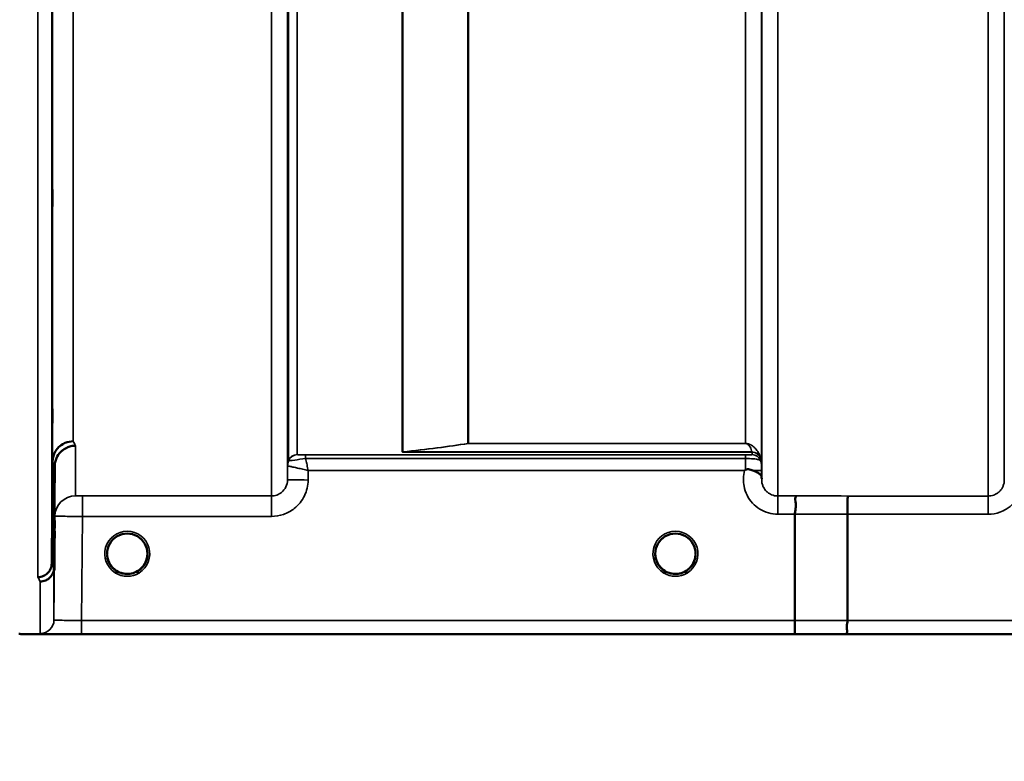
# Model space of a CAD drawing. Units: millimetres. Extents: x 0 to 9900, y 0 to 7000.
# Drawn here: x 3012 to 3227, y 4285 to 4447 of the extents above; entities that cross this region are included whole.
import ezdxf

# ---------------------------------------------------------------- set-up
doc = ezdxf.new("R2010")
doc.units = ezdxf.units.MM
doc.header["$LTSCALE"] = 33.333333
for name, color, linetype, lineweight in [('Dimension (ISO)', 7, 'Continuous', 25), ('Visible (ISO)', 7, 'Continuous', 50), ('Visible Narrow (ISO)', 7, 'Continuous', 35)]:
    doc.layers.add(name, color=color, linetype=linetype, lineweight=lineweight)
doc.styles.add('Note Text (ISO)', font='tahoma.ttf')
doc.dimstyles.new('TRICEL', dxfattribs={"dimscale": 33.333333, "dimtxt": 3.5, "dimasz": 1.2, "dimexe": 3.175, "dimexo": 2, "dimgap": 0.15, "dimtad": 1, "dimdec": 0, "dimlfac": 0.1, "dimrnd": 1e-08, "dimzin": 0, "dimdsep": 46, "dimtxsty": 'Note Text (ISO)', "dimblk": 'Filled-1', "dimcen": 0.09, "dimdle": 10, "dimclrd": 256, "dimclre": 256, "dimclrt": 256, "dimadec": 0, "dimazin": 0, "dimtfac": 0.2, "dimtmove": 0, "dimatfit": 3, "dimfxl": 1, "dimtolj": 1, "dimtzin": 0, "dimlwd": -1, "dimlwe": -1, "dimarcsym": 0})

# ---------------------------------------------------------------- blocks, each defined once
blk = doc.blocks.new('Filled-1')
at = {"color": 0}
for p, q in [((0, 0), (-1, 0.25)), ((-1, 0.25), (-1, -0.25)), ((-1, 0), (0, 0)), ((-1, -0.25), (0, 0))]:
    blk.add_line(p, q, dxfattribs=at)
at = {"color": 0, "flags": 128}
blk.add_lwpolyline([(-1, -0.25), (0, 0), (-1, 0.25), (-1, -0.25)], dxfattribs=at)
at = {"color": 0}
blk.add_solid([(-1, -0.25), (0, 0), (-1, 0.25), (-1, -0.25)], dxfattribs=at)
blk = doc.blocks.new('*D9')
at = {"layer": 'Defpoints', "color": 0, "transparency": 16777216}
for p in [(1707.51, 5133.15), (4316.96, 5133.15), (4316.96, 4068.11)]:
    blk.add_point(p, dxfattribs=at)
at = {"layer": 'Dimension (ISO)', "transparency": 16777216}
for p, q in [((1707.51, 5066.48), (1707.51, 3962.28)), ((4316.96, 5066.48), (4316.96, 3962.28)), ((1747.51, 4068.11), (4276.96, 4068.11))]:
    blk.add_line(p, q, dxfattribs=at)
at = {"layer": 'Dimension (ISO)', "transparency": 16777216, "xscale": 40.0000015894572, "yscale": 40.0000015894572, "zscale": 40.0000015894572, "rotation": 180}
blk.add_blockref('Filled-1', (1707.51, 4068.11), dxfattribs=at)
at = {"layer": 'Dimension (ISO)', "transparency": 16777216, "xscale": 40.0000015894572, "yscale": 40.0000015894572, "zscale": 40.0000015894572}
blk.add_blockref('Filled-1', (4316.96, 4068.11), dxfattribs=at)
at = {"layer": 'Dimension (ISO)', "transparency": 16777216, "insert": (2891.61, 4194.64), "char_height": 116.667, "attachment_point": 1, "style": 'Note Text (ISO)'}
blk.add_mtext('\\A1;261', dxfattribs=at)

msp = doc.modelspace()

# ---------------------------------------------------------------- linework, layer by layer
at = {"layer": 'Visible (ISO)'}
for p, q in [((3019.38, 4328.51), (3019.57, 4350.74)), ((3020.07, 4349.77), (3019.88, 4327.54)), ((3181.4, 4316.14), (3181.4, 4339.27)), ((3192.85, 4339.27), (3192.85, 4316.13)), ((3040.25, 4330.67), (3040.25, 4330.68)), ((3040.25, 4330.65), (3040.25, 4330.66)), ((3150.95, 4330.68), (3150.95, 4330.67)), ((3150.95, 4330.66), (3150.95, 4330.65)), ((3015.19, 4313.15), (3451.84, 4313.15))]:
    msp.add_line(p, q, dxfattribs=at)
for centre, start, end in [((3035.85, 4330.65), 237.6114, 237.6211), ((3035.85, 4330.65), 237.6123, 237.6221), ((3035.85, 4330.65), 302.3876, 302.3887), ((3035.85, 4330.65), 302.3866, 302.3878), ((3155.35, 4330.65), 237.6114, 237.6215), ((3155.35, 4330.65), 237.6123, 237.6225), ((3155.35, 4330.65), 302.3876, 302.3887), ((3155.35, 4330.65), 302.3866, 302.3878)]:
    msp.add_arc(centre, 4.9, start, end, dxfattribs=at)
for centre, major_axis, ratio, start_param, end_param in [((3035.85, 4330.65), (4.4, 0), 0.999999, 0, 3.141593), ((3155.35, 4330.65), (4.4, 0), 0.999999, 0, 3.141593), ((3035.85, 4330.65), (0, -4.4), 0.999871, 4.9398, 5.261158), ((3035.85, 4330.65), (0, -4.4), 0.999871, 1.123619, 1.570796), ((3035.85, 4330.71), (0, 4.4), 0.999953, 4.705792, 4.707941), ((3035.85, 4330.65), (0, 4.4), 0.999871, 4.712389, 4.71539), ((3155.35, 4330.71), (0, 4.4), 0.999953, 1.575461, 1.577393), ((3155.35, 4330.65), (0, 4.4), 0.999871, 1.567796, 1.570796), ((3155.35, 4330.65), (0, -4.4), 0.999871, 4.712389, 5.172586), ((3155.35, 4330.65), (0, -4.4), 0.999871, 1.031127, 1.341144), ((3035.85, 4330.65), (-4.31, -0.87), 0.999979, 1.173834, 1.570796), ((3155.35, 4330.65), (-4.31, -0.87), 0.999979, 1.173834, 1.570796)]:
    msp.add_ellipse(centre, major_axis=major_axis, ratio=ratio, start_param=start_param, end_param=end_param, dxfattribs=at)
for points, knots in [([(3019.5, 4407.6), (3019.51, 4408.08), (3019.51, 4408.55), (3019.52, 4409.31), (3019.53, 4409.6), (3019.53, 4409.96), (3019.54, 4410.06), (3019.54, 4410.01), (3019.54, 4409.86), (3019.54, 4409.41), (3019.54, 4409.08), (3019.54, 4408.25), (3019.53, 4407.75), (3019.53, 4406.75), (3019.52, 4406.18), (3019.51, 4405.05), (3019.51, 4404.49), (3019.5, 4403.52), (3019.49, 4403.05), (3019.49, 4402.28), (3019.48, 4401.98), (3019.47, 4401.61), (3019.47, 4401.52), (3019.47, 4401.56), (3019.47, 4401.71), (3019.47, 4402.16), (3019.47, 4402.5), (3019.47, 4403.34), (3019.47, 4403.84), (3019.48, 4404.85), (3019.49, 4405.42), (3019.49, 4406.56), (3019.5, 4407.12), (3019.5, 4407.6)], [0, 0, 0, 0, 0.159533, 0.159533, 0.319067, 0.319067, 0.478594, 0.478594, 0.63812, 0.63812, 0.797647, 0.797647, 0.957174, 0.957174, 1.116707, 1.116707, 1.276241, 1.276241, 1.436902, 1.436902, 1.597564, 1.597564, 1.758222, 1.758222, 1.918881, 1.918881, 2.079539, 2.079539, 2.240197, 2.240197, 2.400859, 2.400859, 2.56152, 2.56152, 2.56152, 2.56152]), ([(3019.5, 4359.08), (3019.51, 4359.6), (3019.51, 4360.12), (3019.52, 4361.01), (3019.53, 4361.38), (3019.53, 4361.91), (3019.54, 4362.1), (3019.54, 4362.25), (3019.54, 4362.21), (3019.54, 4361.93), (3019.54, 4361.68), (3019.54, 4361), (3019.53, 4360.56), (3019.53, 4359.64), (3019.52, 4359.09), (3019.51, 4357.98), (3019.51, 4357.4), (3019.5, 4356.37), (3019.49, 4355.84), (3019.49, 4354.94), (3019.48, 4354.56), (3019.47, 4354.02), (3019.47, 4353.83), (3019.47, 4353.68), (3019.47, 4353.72), (3019.47, 4354), (3019.47, 4354.25), (3019.47, 4354.94), (3019.47, 4355.38), (3019.48, 4356.31), (3019.49, 4356.86), (3019.49, 4357.99), (3019.5, 4358.57), (3019.5, 4359.08)], [0, 0, 0, 0, 0.159533, 0.159533, 0.319067, 0.319067, 0.478594, 0.478594, 0.63812, 0.63812, 0.797647, 0.797647, 0.957174, 0.957174, 1.116707, 1.116707, 1.276241, 1.276241, 1.436902, 1.436902, 1.597564, 1.597564, 1.758222, 1.758222, 1.918881, 1.918881, 2.079539, 2.079539, 2.240197, 2.240197, 2.400859, 2.400859, 2.56152, 2.56152, 2.56152, 2.56152]), ([(3024.07, 4355.17), (3023.48, 4355.16), (3022.89, 4355.04), (3022.35, 4354.81), (3022.27, 4354.78), (3022.2, 4354.75), (3022.13, 4354.72), (3021.68, 4354.5), (3021.26, 4354.2), (3020.9, 4353.85), (3020.78, 4353.73), (3020.67, 4353.61), (3020.57, 4353.49), (3020.31, 4353.16), (3020.09, 4352.8), (3019.93, 4352.42), (3019.7, 4351.89), (3019.58, 4351.31), (3019.57, 4350.74)], [-0.7054711, -0.7054711, -0.7054711, -0.7054711, -0.527257, -0.527257, -0.527257, -0.5038701, -0.5038701, -0.5038701, -0.3513575, -0.3513575, -0.3513575, -0.3022898, -0.3022898, -0.3022898, -0.1756338, -0.1756338, -0.1756338, 0, 0, 0, 0]), ([(3024.57, 4354.2), (3024.56, 4354.2), (3024.55, 4354.2), (3024.21, 4354.2), (3023.89, 4354.16), (3023.25, 4354.01), (3022.94, 4353.9), (3022.45, 4353.67), (3022.26, 4353.56), (3021.84, 4353.28), (3021.61, 4353.1), (3020.95, 4352.44), (3020.64, 4351.95), (3020.17, 4350.87), (3020.08, 4350.27), (3020.07, 4349.77)], [-0.0032483, -0.0032483, -0.0032483, -0.0032483, 0, 0, 0.0984264, 0.0984264, 0.1967662, 0.1967662, 0.2618955, 0.2618955, 0.3483724, 0.3483724, 0.5407158, 0.5407158, 0.7848864, 0.7848864, 0.7848864, 0.7848864]), ([(3170.43, 4348.79), (3170.43, 4348.79), (3170.43, 4348.79), (3170.43, 4348.79), (3170.43, 4348.79), (3170.43, 4348.79), (3170.43, 4348.79), (3170.43, 4348.79), (3170.43, 4348.79), (3170.43, 4348.79), (3170.43, 4348.79), (3170.43, 4348.79), (3170.43, 4348.79), (3170.43, 4348.79), (3170.43, 4348.79), (3170.43, 4348.79), (3170.43, 4348.79), (3170.43, 4348.79), (3170.43, 4348.79), (3170.44, 4348.79), (3170.44, 4348.79), (3170.44, 4348.79), (3170.44, 4348.79), (3170.44, 4348.79), (3170.44, 4348.79), (3170.45, 4348.8), (3170.45, 4348.8), (3170.47, 4348.82), (3170.48, 4348.82), (3170.5, 4348.84), (3170.52, 4348.86), (3170.57, 4348.9), (3170.6, 4348.92), (3170.64, 4348.95)], [-0.02633841, -0.02633841, -0.02633841, -0.02633841, -0.02633462, -0.02633462, -0.02630836, -0.02630836, -0.02629501, -0.02629501, -0.02628604, -0.02628604, -0.02627779, -0.02627779, -0.02626869, -0.02626869, -0.0262527, -0.0262527, -0.0261425, -0.0261425, -0.02609595, -0.02609595, -0.02599366, -0.02599366, -0.0257701, -0.0257701, -0.0253263, -0.0253263, -0.02300463, -0.02300463, -0.0197617, -0.0197617, -0.01314457, -0.01314457, -0.00000688, -0.00000688, -0.00000688, -0.00000688]), ([(3170.64, 4348.95), (3170.67, 4348.97), (3170.7, 4348.99), (3170.76, 4349.01), (3170.79, 4349.02), (3170.95, 4349.06), (3171.12, 4349.07), (3171.59, 4349.02), (3171.91, 4348.93), (3172.23, 4348.8)], [0.0000952, 0.0000952, 0.0000952, 0.0000952, 0.0103786, 0.0103786, 0.019553, 0.019553, 0.0602587, 0.0602587, 0.1188575, 0.1188575, 0.1188575, 0.1188575]), ([(3172.23, 4348.8), (3172.5, 4348.69), (3172.74, 4348.59), (3172.97, 4348.48), (3173.11, 4348.41), (3173.24, 4348.34), (3173.36, 4348.28), (3173.62, 4348.13), (3173.81, 4347.99), (3173.94, 4347.84), (3174.01, 4347.76), (3174.06, 4347.67), (3174.1, 4347.58), (3174.14, 4347.47), (3174.15, 4347.35), (3174.15, 4347.22)], [0.0000936, 0.0000936, 0.0000936, 0.0000936, 0.0947714, 0.0947714, 0.0947714, 0.155503, 0.155503, 0.155503, 0.2901517, 0.2901517, 0.2901517, 0.3644975, 0.3644975, 0.3644975, 0.4502464, 0.4502464, 0.4502464, 0.4502464]), ([(3181.49, 4343.24), (3181.49, 4343.24), (3181.5, 4343.24), (3181.56, 4343.23), (3181.6, 4343.22), (3181.63, 4343.17), (3181.63, 4343.13), (3181.58, 4343), (3181.51, 4342.87), (3181.43, 4342.57), (3181.41, 4342.39), (3181.53, 4341.9), (3181.63, 4341.54), (3181.59, 4340.69), (3181.54, 4340.41), (3181.45, 4339.85), (3181.4, 4339.56), (3181.4, 4339.27)], [-1.372285, -1.372285, -1.372285, -1.372285, -1.360955, -1.360955, -1.164838, -1.164838, -0.975438, -0.975438, -0.599631, -0.599631, -0.305484, -0.305484, -0.16102, -0.16102, -0.085891, -0.085891, -0.000005, -0.000005, -0.000005, -0.000005]), ([(3192.94, 4343.23), (3192.94, 4343.23), (3192.94, 4343.23), (3192.93, 4343.22), (3192.92, 4343.12), (3192.9, 4342.78), (3192.89, 4342.58), (3192.88, 4342.26), (3192.88, 4342.16), (3192.87, 4341.7), (3192.86, 4341.26), (3192.85, 4340.3), (3192.85, 4339.79), (3192.85, 4339.27)], [-0.0015257, -0.0015257, -0.0015257, -0.0015257, 0, 0, 0.1507538, 0.1507538, 0.2646793, 0.2646793, 0.3070388, 0.3070388, 0.4632846, 0.4632846, 0.6195094, 0.6195094, 0.6195094, 0.6195094]), ([(3020.01, 4335.27), (3020.02, 4335.41), (3020.02, 4335.54), (3020.02, 4336.17), (3020.03, 4336.61), (3020.03, 4337.3), (3020.04, 4337.58), (3020.04, 4337.92), (3020.04, 4337.97), (3020.04, 4337.88), (3020.04, 4337.73), (3020.04, 4337.21), (3020.03, 4336.84), (3020.03, 4336.03), (3020.02, 4335.53), (3020.01, 4334.45), (3020.01, 4333.88), (3020, 4332.81), (3019.99, 4332.25), (3019.99, 4331.24), (3019.98, 4330.79), (3019.97, 4330.1), (3019.97, 4329.81), (3019.97, 4329.47), (3019.97, 4329.41), (3019.97, 4329.51), (3019.97, 4329.66), (3019.97, 4330.19), (3019.97, 4330.56), (3019.98, 4331.38), (3019.99, 4331.89), (3019.99, 4332.97), (3020, 4333.55), (3020, 4334.09), (3020.01, 4334.48), (3020.01, 4334.89), (3020.01, 4335.27)], [-2.443049, -2.443049, -2.443049, -2.443049, -2.401987, -2.401987, -2.242454, -2.242454, -2.082927, -2.082927, -1.9234, -1.9234, -1.763873, -1.763873, -1.604347, -1.604347, -1.444813, -1.444813, -1.28528, -1.28528, -1.124618, -1.124618, -0.963956, -0.963956, -0.803298, -0.803298, -0.64264, -0.64264, -0.481982, -0.481982, -0.321324, -0.321324, -0.160662, -0.160662, 0, 0, 0, 0.118472, 0.118472, 0.118472, 0.118472]), ([(3020, 4331.16), (3020, 4330.63), (3019.99, 4330.06), (3019.99, 4329.03), (3019.98, 4328.56), (3019.97, 4327.83), (3019.97, 4327.52), (3019.97, 4327.13), (3019.97, 4327.05), (3019.97, 4327.09), (3019.97, 4327.22), (3019.97, 4327.7), (3019.97, 4328.05), (3019.98, 4328.84), (3019.99, 4329.33), (3019.99, 4330.4), (3020, 4330.97), (3020.01, 4332.04), (3020.01, 4332.6), (3020.02, 4333.63), (3020.03, 4334.09), (3020.03, 4334.81), (3020.04, 4335.11), (3020.04, 4335.5), (3020.04, 4335.58), (3020.04, 4335.54), (3020.04, 4335.41), (3020.04, 4334.94), (3020.03, 4334.59), (3020.03, 4333.81), (3020.02, 4333.32), (3020.01, 4332.27), (3020.01, 4331.69), (3020, 4331.16)], [0, 0, 0, 0, 0.160662, 0.160662, 0.321324, 0.321324, 0.481982, 0.481982, 0.64264, 0.64264, 0.803298, 0.803298, 0.963956, 0.963956, 1.124618, 1.124618, 1.28528, 1.28528, 1.444813, 1.444813, 1.604347, 1.604347, 1.763873, 1.763873, 1.9234, 1.9234, 2.082927, 2.082927, 2.242454, 2.242454, 2.401987, 2.401987, 2.56152, 2.56152, 2.56152, 2.56152]), ([(3033.18, 4327.15), (3033.13, 4327.19), (3033.06, 4327.24), (3032.98, 4327.32), (3032.81, 4327.47), (3032.65, 4327.63), (3032.51, 4327.8), (3032.41, 4327.91), (3032.33, 4328.02), (3032.25, 4328.14), (3032.2, 4328.22), (3032.14, 4328.3), (3032.09, 4328.38), (3032.05, 4328.46), (3032, 4328.54), (3031.96, 4328.62), (3031.91, 4328.73), (3031.86, 4328.83), (3031.81, 4328.94), (3031.73, 4329.13), (3031.66, 4329.33), (3031.61, 4329.53), (3031.49, 4329.95), (3031.46, 4330.3), (3031.46, 4330.48)], [-0.04222859, -0.04222859, -0.04222859, -0.04222859, -0.03975375, -0.03975375, -0.03975375, -0.03445895, -0.03445895, -0.03445895, -0.03110356, -0.03110356, -0.03110356, -0.02874326, -0.02874326, -0.02874326, -0.02648635, -0.02648635, -0.02648635, -0.02356946, -0.02356946, -0.02356946, -0.01830784, -0.01830784, -0.01830784, -0.00703842, -0.00703842, -0.00703842, -0.00703842]), ([(3032.96, 4327.34), (3032.66, 4327.6), (3032.39, 4327.9), (3031.92, 4328.63), (3031.72, 4329.06), (3031.58, 4329.58), (3031.57, 4329.65), (3031.55, 4329.72)], [5.4304874, 5.4304874, 5.4304874, 5.4304874, 5.7015927, 5.7015927, 6.0215927, 6.0215927, 6.0690637, 6.0690637, 6.0690637, 6.0690637]), ([(3036.8, 4326.35), (3036.82, 4326.36), (3036.85, 4326.36), (3036.87, 4326.37), (3037.15, 4326.44), (3037.63, 4326.58), (3038.18, 4326.92), (3038.47, 4327.1), (3038.74, 4327.32), (3038.98, 4327.56), (3039.15, 4327.74), (3039.3, 4327.93), (3039.44, 4328.13), (3039.58, 4328.33), (3039.7, 4328.53), (3039.8, 4328.74), (3039.86, 4328.87), (3039.92, 4329), (3039.97, 4329.13), (3040.01, 4329.25), (3040.05, 4329.36), (3040.08, 4329.48), (3040.12, 4329.63), (3040.16, 4329.78), (3040.18, 4329.93), (3040.24, 4330.21), (3040.25, 4330.44), (3040.25, 4330.56), (3040.25, 4330.61), (3040.25, 4330.65), (3040.25, 4330.66), (3040.25, 4330.66), (3040.25, 4330.67), (3040.25, 4330.67)], [-0.06492832, -0.06492832, -0.06492832, -0.06492832, -0.06325936, -0.06325936, -0.06325936, -0.04603952, -0.04603952, -0.04603952, -0.03687819, -0.03687819, -0.03687819, -0.03038851, -0.03038851, -0.03038851, -0.02400367, -0.02400367, -0.02400367, -0.02008714, -0.02008714, -0.02008714, -0.01662816, -0.01662816, -0.01662816, -0.01230341, -0.01230341, -0.01230341, -0.00392118, -0.00392118, -0.00392118, -0.00077014, -0.00077014, -0.00077014, 0, 0, 0, 0]), ([(3040.25, 4330.66), (3040.25, 4330.66), (3040.25, 4330.64), (3040.25, 4330.63), (3040.25, 4330.61), (3040.25, 4330.57), (3040.25, 4330.54), (3040.25, 4330.43), (3040.24, 4330.3), (3040.22, 4330.15), (3040.18, 4329.85), (3040.11, 4329.55), (3040.02, 4329.27), (3039.96, 4329.11), (3039.9, 4328.96), (3039.84, 4328.81), (3039.79, 4328.72), (3039.75, 4328.63), (3039.7, 4328.53), (3039.65, 4328.46), (3039.61, 4328.38), (3039.56, 4328.3), (3039.5, 4328.21), (3039.45, 4328.13), (3039.39, 4328.04), (3039.29, 4327.91), (3039.19, 4327.78), (3039.07, 4327.66), (3038.82, 4327.39), (3038.6, 4327.21), (3038.5, 4327.14)], [-0.1473984, -0.1473984, -0.1473984, -0.1473984, -0.1450056, -0.1450056, -0.1450056, -0.1396444, -0.1396444, -0.1396444, -0.1245404, -0.1245404, -0.1245404, -0.094872, -0.094872, -0.094872, -0.0790049, -0.0790049, -0.0790049, -0.0691124, -0.0691124, -0.0691124, -0.0605865, -0.0605865, -0.0605865, -0.0509756, -0.0509756, -0.0509756, -0.0358307, -0.0358307, -0.0358307, -0.0025985, -0.0025985, -0.0025985, -0.0025985]), ([(3040.25, 4330.65), (3040.25, 4330.18), (3040.18, 4329.71), (3039.88, 4328.82), (3039.66, 4328.4), (3039.19, 4327.77), (3038.98, 4327.54), (3038.75, 4327.34)], [3.1415927, 3.1415927, 3.1415927, 3.1415927, 3.4615927, 3.4615927, 3.7815927, 3.7815927, 3.9942906, 3.9942906, 3.9942906, 3.9942906]), ([(3150.95, 4330.67), (3150.95, 4330.67), (3150.95, 4330.65), (3150.95, 4330.65), (3150.95, 4330.65), (3150.95, 4330.64), (3150.95, 4330.64), (3150.95, 4330.59), (3150.95, 4330.45), (3150.97, 4330.26)], [-0.17611867, -0.17611867, -0.17611867, -0.17611867, -0.17384574, -0.17384574, -0.17384574, -0.17362883, -0.17362883, -0.17362883, -0.15531096, -0.15531096, -0.15531096, -0.15531096]), ([(3152.72, 4327.12), (3152.68, 4327.16), (3152.59, 4327.22), (3152.48, 4327.32), (3152.31, 4327.47), (3152.15, 4327.63), (3152.01, 4327.8), (3151.91, 4327.91), (3151.83, 4328.02), (3151.75, 4328.14), (3151.7, 4328.22), (3151.64, 4328.3), (3151.59, 4328.38), (3151.55, 4328.46), (3151.5, 4328.54), (3151.46, 4328.62), (3151.41, 4328.73), (3151.36, 4328.83), (3151.31, 4328.94), (3151.23, 4329.13), (3151.16, 4329.33), (3151.11, 4329.53), (3150.98, 4330), (3150.96, 4330.37), (3150.95, 4330.52), (3150.95, 4330.58), (3150.95, 4330.63), (3150.95, 4330.65), (3150.95, 4330.66), (3150.95, 4330.66), (3150.95, 4330.66)], [-0.0429815, -0.0429815, -0.0429815, -0.0429815, -0.0397537, -0.0397537, -0.0397537, -0.03445891, -0.03445891, -0.03445891, -0.03110352, -0.03110352, -0.03110352, -0.02874323, -0.02874323, -0.02874323, -0.02648632, -0.02648632, -0.02648632, -0.02356943, -0.02356943, -0.02356943, -0.01830782, -0.01830782, -0.01830782, -0.00588188, -0.00588188, -0.00588188, -0.00094307, -0.00094307, -0.00094307, 0, 0, 0, 0]), ([(3152.46, 4327.34), (3152.16, 4327.6), (3151.89, 4327.9), (3151.42, 4328.63), (3151.22, 4329.06), (3151, 4329.88), (3150.95, 4330.27), (3150.95, 4330.65)], [5.4304874, 5.4304874, 5.4304874, 5.4304874, 5.7015927, 5.7015927, 6.0215927, 6.0215927, 6.2831853, 6.2831853, 6.2831853, 6.2831853]), ([(3156.3, 4326.35), (3156.32, 4326.36), (3156.35, 4326.36), (3156.37, 4326.37), (3156.71, 4326.45), (3157.17, 4326.61), (3157.66, 4326.91), (3157.96, 4327.1), (3158.24, 4327.31), (3158.48, 4327.56), (3158.64, 4327.73), (3158.8, 4327.91), (3158.93, 4328.11), (3159.07, 4328.31), (3159.19, 4328.52), (3159.3, 4328.73), (3159.36, 4328.86), (3159.42, 4328.99), (3159.47, 4329.12), (3159.51, 4329.24), (3159.55, 4329.36), (3159.58, 4329.48), (3159.62, 4329.63), (3159.66, 4329.78), (3159.68, 4329.93), (3159.73, 4330.17), (3159.74, 4330.37), (3159.75, 4330.5)], [-0.06279952, -0.06279952, -0.06279952, -0.06279952, -0.06164053, -0.06164053, -0.06164053, -0.04618853, -0.04618853, -0.04618853, -0.03686875, -0.03686875, -0.03686875, -0.03058917, -0.03058917, -0.03058917, -0.02410061, -0.02410061, -0.02410061, -0.02016136, -0.02016136, -0.02016136, -0.0166282, -0.0166282, -0.0166282, -0.01230344, -0.01230344, -0.01230344, -0.00516177, -0.00516177, -0.00516177, -0.00516177]), ([(3159.75, 4330.48), (3159.74, 4330.36), (3159.73, 4330.23), (3159.71, 4330.11), (3159.67, 4329.81), (3159.61, 4329.52), (3159.51, 4329.24), (3159.46, 4329.09), (3159.4, 4328.94), (3159.33, 4328.8), (3159.29, 4328.71), (3159.24, 4328.61), (3159.19, 4328.52), (3159.15, 4328.45), (3159.11, 4328.38), (3159.06, 4328.31), (3159.01, 4328.22), (3158.95, 4328.13), (3158.89, 4328.04), (3158.79, 4327.91), (3158.69, 4327.78), (3158.57, 4327.66), (3158.3, 4327.37), (3158.06, 4327.18), (3157.98, 4327.12)], [-0.1357512, -0.1357512, -0.1357512, -0.1357512, -0.1231663, -0.1231663, -0.1231663, -0.0940251, -0.0940251, -0.0940251, -0.0785502, -0.0785502, -0.0785502, -0.0687718, -0.0687718, -0.0687718, -0.060798, -0.060798, -0.060798, -0.0509756, -0.0509756, -0.0509756, -0.0358307, -0.0358307, -0.0358307, 0, 0, 0, 0]), ([(3159.65, 4329.71), (3159.62, 4329.56), (3159.58, 4329.41), (3159.38, 4328.82), (3159.16, 4328.4), (3158.69, 4327.77), (3158.48, 4327.54), (3158.25, 4327.34)], [3.3576265, 3.3576265, 3.3576265, 3.3576265, 3.4615927, 3.4615927, 3.7815927, 3.7815927, 3.9942906, 3.9942906, 3.9942906, 3.9942906]), ([(3016.38, 4325.56), (3016.38, 4325.56), (3016.39, 4325.56), (3016.61, 4325.56), (3016.82, 4325.58), (3017.23, 4325.67), (3017.43, 4325.74), (3017.87, 4325.95), (3018.17, 4326.13), (3018.67, 4326.61), (3018.93, 4326.89), (3019.21, 4327.53), (3019.27, 4327.72), (3019.35, 4328.12), (3019.38, 4328.32), (3019.38, 4328.51)], [-0.9087908, -0.9087908, -0.9087908, -0.9087908, -0.9021265, -0.9021265, -0.708652, -0.708652, -0.5177314, -0.5177314, -0.2661305, -0.2661305, -0.1202998, -0.1202998, -0.060382, -0.060382, -0.0000141, -0.0000141, -0.0000141, -0.0000141]), ([(3019.88, 4327.54), (3019.87, 4327.16), (3019.79, 4326.78), (3019.49, 4326.07), (3019.27, 4325.74), (3018.91, 4325.39), (3018.83, 4325.31), (3018.53, 4325.07), (3018.29, 4324.93), (3017.67, 4324.67), (3017.27, 4324.59), (3016.88, 4324.59)], [-0.4695471, -0.4695471, -0.4695471, -0.4695471, -0.3524533, -0.3524533, -0.2352983, -0.2352983, -0.2009648, -0.2009648, -0.118027, -0.118027, 0.0007864, 0.0007864, 0.0007864, 0.0007864]), ([(3031.77, 4329.03), (3031.79, 4328.97), (3031.82, 4328.91), (3031.84, 4328.86), (3031.92, 4328.68), (3032.01, 4328.51), (3032.12, 4328.34), (3032.12, 4328.33), (3032.13, 4328.31), (3032.14, 4328.3)], [-0.12029001, -0.12029001, -0.12029001, -0.12029001, -0.11513875, -0.11513875, -0.11513875, -0.09970074, -0.09970074, -0.09970074, -0.09857539, -0.09857539, -0.09857539, -0.09857539]), ([(3032.4, 4327.94), (3032.62, 4327.66), (3032.88, 4327.39), (3033.19, 4327.16), (3033.6, 4326.84), (3034.06, 4326.61), (3034.52, 4326.46), (3034.68, 4326.41), (3034.81, 4326.37), (3034.9, 4326.35)], [-0.08723554, -0.08723554, -0.08723554, -0.08723554, -0.06000602, -0.06000602, -0.06000602, -0.02262593, -0.02262593, -0.02262593, -0.00973619, -0.00973619, -0.00973619, -0.00973619]), ([(3151.27, 4329.03), (3151.29, 4328.97), (3151.32, 4328.91), (3151.34, 4328.86), (3151.42, 4328.68), (3151.51, 4328.51), (3151.62, 4328.34), (3151.62, 4328.33), (3151.63, 4328.31), (3151.64, 4328.3)], [-0.12029988, -0.12029988, -0.12029988, -0.12029988, -0.11513877, -0.11513877, -0.11513877, -0.09970076, -0.09970076, -0.09970076, -0.09856558, -0.09856558, -0.09856558, -0.09856558]), ([(3151.9, 4327.94), (3152.12, 4327.66), (3152.38, 4327.39), (3152.69, 4327.16), (3153.1, 4326.84), (3153.56, 4326.61), (3154.02, 4326.46), (3154.18, 4326.41), (3154.31, 4326.37), (3154.4, 4326.35)], [-0.08723152, -0.08723152, -0.08723152, -0.08723152, -0.06000603, -0.06000603, -0.06000603, -0.02262593, -0.02262593, -0.02262593, -0.00973619, -0.00973619, -0.00973619, -0.00973619]), ([(3033.25, 4327.1), (3033.36, 4327.02), (3033.44, 4326.96), (3033.5, 4326.9), (3033.55, 4326.85), (3033.59, 4326.81), (3033.62, 4326.78), (3033.63, 4326.77), (3033.63, 4326.76), (3033.64, 4326.76), (3033.65, 4326.74), (3033.66, 4326.73), (3033.66, 4326.71), (3033.67, 4326.69), (3033.68, 4326.68), (3033.68, 4326.66), (3033.68, 4326.66), (3033.68, 4326.65), (3033.68, 4326.64), (3033.68, 4326.63), (3033.68, 4326.62), (3033.68, 4326.61), (3033.68, 4326.61), (3033.68, 4326.61), (3033.67, 4326.61), (3033.67, 4326.6), (3033.67, 4326.59), (3033.66, 4326.58), (3033.65, 4326.57), (3033.64, 4326.56), (3033.62, 4326.55), (3033.61, 4326.55), (3033.6, 4326.54), (3033.59, 4326.54), (3033.57, 4326.53), (3033.56, 4326.53), (3033.55, 4326.53), (3033.5, 4326.52), (3033.45, 4326.51), (3033.41, 4326.51), (3033.4, 4326.51), (3033.4, 4326.51), (3033.39, 4326.51), (3033.34, 4326.51), (3033.28, 4326.51), (3033.24, 4326.51), (3033.23, 4326.51), (3033.22, 4326.51), (3033.22, 4326.51)], [-0.006003009, -0.006003009, -0.006003009, -0.006003009, -0.00514248, -0.00514248, -0.00514248, -0.004451681, -0.004451681, -0.004451681, -0.004323396, -0.004323396, -0.004323396, -0.004004095, -0.004004095, -0.004004095, -0.0036594, -0.0036594, -0.0036594, -0.003499504, -0.003499504, -0.003499504, -0.003287621, -0.003287621, -0.003287621, -0.003220182, -0.003220182, -0.003220182, -0.003017866, -0.003017866, -0.003017866, -0.002700851, -0.002700851, -0.002700851, -0.002469423, -0.002469423, -0.002469423, -0.002223064, -0.002223064, -0.002223064, -0.001403714, -0.001403714, -0.001403714, -0.001318795, -0.001318795, -0.001318795, -0.000343325, -0.000343325, -0.000343325, -0.000008302, -0.000008302, -0.000008302, -0.000008302]), ([(3037.24, 4326.48), (3037.2, 4326.46), (3037.16, 4326.45), (3036.66, 4326.3), (3036.19, 4326.24), (3035.3, 4326.26), (3034.88, 4326.34), (3034.47, 4326.47)], [4.3907814, 4.3907814, 4.3907814, 4.3907814, 4.4215927, 4.4215927, 4.7415927, 4.7415927, 5.0308261, 5.0308261, 5.0308261, 5.0308261]), ([(3036.8, 4326.35), (3036.79, 4326.35), (3036.77, 4326.35), (3036.76, 4326.34), (3036.75, 4326.34), (3036.73, 4326.34), (3036.72, 4326.34)], [-0.007950089, -0.007950089, -0.007950089, -0.007950089, -0.003783044, -0.003783044, -0.003783044, 0, 0, 0, 0]), ([(3038.49, 4326.51), (3038.49, 4326.51), (3038.49, 4326.51), (3038.48, 4326.51), (3038.48, 4326.51), (3038.47, 4326.51), (3038.43, 4326.51), (3038.35, 4326.51), (3038.32, 4326.51), (3038.24, 4326.51), (3038.19, 4326.52), (3038.12, 4326.54), (3038.1, 4326.55), (3038.06, 4326.57), (3038.05, 4326.58), (3038.03, 4326.6), (3038.03, 4326.61), (3038.02, 4326.64), (3038.02, 4326.65), (3038.03, 4326.7), (3038.05, 4326.74), (3038.13, 4326.84), (3038.24, 4326.94), (3038.46, 4327.1)], [-0.4109572, -0.4109572, -0.4109572, -0.4109572, -0.4095184, -0.4095184, -0.4032797, -0.4032797, -0.3480453, -0.3480453, -0.307588, -0.307588, -0.2489227, -0.2489227, -0.2172426, -0.2172426, -0.1955155, -0.1955155, -0.1754902, -0.1754902, -0.1487903, -0.1487903, -0.0971028, -0.0971028, -0.0036729, -0.0036729, -0.0036729, -0.0036729]), ([(3152.75, 4327.1), (3152.95, 4326.95), (3153.07, 4326.84), (3153.14, 4326.76), (3153.16, 4326.72), (3153.18, 4326.69), (3153.18, 4326.66), (3153.18, 4326.65), (3153.18, 4326.63), (3153.18, 4326.61), (3153.17, 4326.6), (3153.17, 4326.59), (3153.16, 4326.58), (3153.15, 4326.57), (3153.14, 4326.56), (3153.12, 4326.55), (3153.1, 4326.54), (3153.07, 4326.53), (3153.05, 4326.53), (3153, 4326.51), (3152.94, 4326.51), (3152.89, 4326.51), (3152.84, 4326.51), (3152.78, 4326.51), (3152.74, 4326.51), (3152.73, 4326.51), (3152.72, 4326.51), (3152.72, 4326.51)], [-0.008589362, -0.008589362, -0.008589362, -0.008589362, -0.006168365, -0.006168365, -0.006168365, -0.005220949, -0.005220949, -0.005220949, -0.004690479, -0.004690479, -0.004690479, -0.004305582, -0.004305582, -0.004305582, -0.003853253, -0.003853253, -0.003853253, -0.003171527, -0.003171527, -0.003171527, -0.00188128, -0.00188128, -0.00188128, -0.000489439, -0.000489439, -0.000489439, -0.000011415, -0.000011415, -0.000011415, -0.000011415]), ([(3156.74, 4326.47), (3156.7, 4326.46), (3156.66, 4326.45), (3156.16, 4326.3), (3155.69, 4326.24), (3154.8, 4326.26), (3154.38, 4326.34), (3153.97, 4326.47)], [4.3914676, 4.3914676, 4.3914676, 4.3914676, 4.4215927, 4.4215927, 4.7415927, 4.7415927, 5.0310676, 5.0310676, 5.0310676, 5.0310676]), ([(3156.3, 4326.35), (3156.29, 4326.35), (3156.27, 4326.35), (3156.26, 4326.34), (3156.25, 4326.34), (3156.23, 4326.34), (3156.22, 4326.34)], [-0.007949884, -0.007949884, -0.007949884, -0.007949884, -0.003784282, -0.003784282, -0.003784282, 0, 0, 0, 0]), ([(3157.99, 4326.51), (3157.99, 4326.51), (3157.99, 4326.51), (3157.98, 4326.51), (3157.98, 4326.51), (3157.97, 4326.51), (3157.93, 4326.51), (3157.85, 4326.51), (3157.82, 4326.51), (3157.74, 4326.51), (3157.69, 4326.52), (3157.62, 4326.54), (3157.6, 4326.55), (3157.56, 4326.57), (3157.55, 4326.58), (3157.53, 4326.6), (3157.53, 4326.61), (3157.52, 4326.64), (3157.52, 4326.65), (3157.53, 4326.7), (3157.55, 4326.74), (3157.63, 4326.84), (3157.73, 4326.93), (3157.95, 4327.1)], [-0.4109572, -0.4109572, -0.4109572, -0.4109572, -0.4095184, -0.4095184, -0.4032797, -0.4032797, -0.3480453, -0.3480453, -0.307588, -0.307588, -0.2489227, -0.2489227, -0.2172426, -0.2172426, -0.1955155, -0.1955155, -0.1754902, -0.1754902, -0.1487903, -0.1487903, -0.0971028, -0.0971028, -0.0051548, -0.0051548, -0.0051548, -0.0051548]), ([(3181.4, 4316.14), (3181.4, 4315.75), (3181.4, 4315.36), (3181.39, 4314.64), (3181.39, 4314.31), (3181.38, 4313.96), (3181.38, 4313.89), (3181.37, 4313.64), (3181.37, 4313.5), (3181.35, 4313.25), (3181.34, 4313.17), (3181.34, 4313.16)], [0, 0, 0, 0, 0.1171674, 0.1171674, 0.2343503, 0.2343503, 0.2676016, 0.2676016, 0.3515625, 0.3515625, 0.4683811, 0.4683811, 0.4683811, 0.4683811]), ([(3192.79, 4313.16), (3192.78, 4313.16), (3192.78, 4313.16), (3192.73, 4313.16), (3192.7, 4313.17), (3192.68, 4313.21), (3192.68, 4313.23), (3192.71, 4313.34), (3192.77, 4313.44), (3192.83, 4313.66), (3192.84, 4313.79), (3192.75, 4314.17), (3192.67, 4314.43), (3192.71, 4315.06), (3192.74, 4315.27), (3192.81, 4315.69), (3192.85, 4315.92), (3192.85, 4316.13)], [-0.002327, -0.002327, -0.002327, -0.002327, 0, 0, 0.0401319, 0.0401319, 0.0787548, 0.0787548, 0.1560255, 0.1560255, 0.2143352, 0.2143352, 0.245013, 0.245013, 0.2615665, 0.2615665, 0.2805821, 0.2805821, 0.2805821, 0.2805821]), ([(3012.19, 4313.19), (3012.19, 4313.18), (3012.27, 4313.18), (3012.65, 4313.16), (3012.94, 4313.16), (3013.57, 4313.16), (3013.83, 4313.15), (3014.3, 4313.15), (3014.47, 4313.15), (3014.82, 4313.15), (3015.01, 4313.15), (3015.19, 4313.15)], [0.6865236, 0.6865236, 0.6865236, 0.6865236, 0.9197792, 0.9197792, 1.1530347, 1.1530347, 1.2659218, 1.2659218, 1.3223654, 1.3223654, 1.3788089, 1.3788089, 1.3788089, 1.3788089])]:
    msp.add_open_spline(points, degree=3, knots=knots, dxfattribs=at)
for points in [[(3174.15, 4347.18), (3174.16, 4347.11), (3174.16, 4347.04), (3174.16, 4346.97)], [(3031.46, 4330.49), (3031.46, 4330.43), (3031.46, 4330.35), (3031.47, 4330.26)], [(3034.98, 4326.34), (3034.96, 4326.34), (3034.93, 4326.35), (3034.9, 4326.35)], [(3154.48, 4326.34), (3154.46, 4326.34), (3154.43, 4326.35), (3154.4, 4326.35)]]:
    msp.add_open_spline(points, degree=3, dxfattribs=at)
at = {"layer": 'Visible Narrow (ISO)'}
for p, q in [((3067.29, 4343.25), (3067.29, 5517.26)), ((3177.66, 5517.68), (3177.66, 4343.24)), ((3223.54, 4343.23), (3223.54, 5518.11)), ((3227.04, 5516.27), (3227.04, 4346.7)), ((3070.79, 5515.4), (3070.79, 4346.72)), ((3174.16, 4346.71), (3174.16, 5515.84)), ((3070.82, 4349.78), (3070.82, 5513.85)), ((3071.02, 4350.92), (3071.02, 5513.29)), ((3072.91, 5512.65), (3072.91, 4352.25)), ((3174.13, 5513.87), (3174.13, 4349.78)), ((3095.77, 4352.83), (3095.77, 5495.04)), ((3095.91, 5494.79), (3095.91, 4352.84)), ((3110.07, 4354.67), (3110.07, 5479.95)), ((3110.21, 5479.95), (3110.21, 4354.68)), ((3170.63, 4354.68), (3170.63, 5479.95)), ((3016.38, 4325.56), (3016.38, 5413.61)), ((3019.38, 5412.47), (3019.38, 4328.51)), ((3019.57, 4350.74), (3019.57, 5404.76)), ((3024.07, 5403.05), (3024.07, 4355.17)), ((3024.57, 4354.2), (3024.57, 4343.27)), ((3110.21, 4354.67), (3110.21, 4354.68)), ((3170.63, 4354.68), (3110.21, 4354.68)), ((3110.21, 4354.67), (3170.63, 4354.67)), ((3170.63, 4354.67), (3170.63, 4354.68)), ((3170.64, 4352.22), (3074.74, 4352.22)), ((3074.74, 4352.22), (3074.74, 4351.4)), ((3074.74, 4351.4), (3170.64, 4351.4)), ((3172.04, 4352.83), (3096.06, 4352.83)), ((3096.06, 4352.82), (3096.06, 4352.83)), ((3096.06, 4352.82), (3172.05, 4352.82)), ((3170.64, 4352.22), (3170.64, 4351.4)), ((3172.05, 4352.25), (3172.05, 4352.82)), ((3173.93, 4351.49), (3173.93, 4350.92)), ((3020.07, 4338.81), (3020.07, 4349.77)), ((3070.82, 4349.78), (3070.79, 4346.72)), ((3075.29, 4346.72), (3075.31, 4348.79)), ((3075.31, 4348.79), (3170.43, 4348.79)), ((3174.15, 4347.18), (3174.14, 4348.79)), ((3067.29, 4343.25), (3026.07, 4343.25)), ((3026.07, 4338.79), (3026.07, 4343.25)), ((3067.29, 4338.79), (3067.29, 4343.25)), ((3181.49, 4343.24), (3177.66, 4343.24)), ((3177.66, 4343.24), (3177.66, 4339.27)), ((3223.54, 4343.23), (3192.94, 4343.23)), ((3223.54, 4339.27), (3223.54, 4343.23)), ((3020.07, 4338.81), (3019.88, 4316.24)), ((3025.88, 4316.14), (3026.07, 4338.79)), ((3026.07, 4338.79), (3067.29, 4338.79)), ((3177.66, 4339.27), (3181.4, 4339.27)), ((3192.85, 4339.27), (3223.54, 4339.27)), ((3019.88, 4327.54), (3019.88, 4316.24)), ((3016.88, 4313.26), (3016.88, 4324.59)), ((3181.4, 4316.14), (3025.88, 4316.14)), ((3025.88, 4313.16), (3025.88, 4316.14)), ((3443.68, 4316.13), (3192.85, 4316.13)), ((3025.88, 4313.16), (3181.34, 4313.16)), ((3192.79, 4313.16), (3451.76, 4313.16))]:
    msp.add_line(p, q, dxfattribs=at)
for centre, start, end in [((3035.85, 4330.65), 192.2683, 228.856), ((3035.85, 4330.65), 311.144, 0), ((3155.35, 4330.65), 180, 228.856), ((3155.35, 4330.65), 311.144, 347.6222), ((3035.85, 4330.65), 251.7549, 288.4267), ((3155.35, 4330.65), 251.7411, 288.3874)]:
    msp.add_arc(centre, 4.4, start, end, dxfattribs=at)
for centre, major_axis, ratio, start_param, end_param in [((3031.02, 5133.15), (-5.27, 790), 0.088171, 2.966376, 2.973567), ((3110.21, 4352.68), (-2, 0), 0.998044, 4.712389, 4.782202), ((3110.21, 4352.68), (-0.31, 1.98), 0.804297, 6.091768, 6.178049), ((3026.54, 5133.12), (5.27, -794.5), 0.087672, 6.107729, 6.11492), ((3074.32, 4349.75), (-3.5, 0), 0.999874, 5.943348, 6.274459), ((3074.32, 4349.75), (-1.9, -2.94), 0.999574, 4.946829, 5.277336), ((3072.91, 4350.25), (-2, 0), 0.999874, 4.712389, 5.943348), ((3072.91, 4350.25), (-1.08, -1.68), 0.999574, 3.714305, 4.945265), ((3073.89, 4350.93), (-2.86, -0.01), 0.019457, 6.283116, 6.313162), ((3074.52, 4352.25), (1.61, 0), 0.01941, 3.141535, 3.171579), ((3095.77, 4354.83), (2, 0), 0.999124, 4.712389, 4.782202), ((3170.64, 4349.24), (0.01, -3.72), 0.000025, 4.096215, 4.791246), ((3172.04, 4350.85), (1.95, 0.45), 0.993258, 0.123144, 1.347769), ((3171.1, 4354.14), (0.95, -1.32), 0.024477, 0.033562, 0.121915), ((3172.05, 4350.82), (2, 0), 0.999139, 0.339837, 1.570796), ((3172.05, 4350.25), (2, 0), 0.999874, 0.339837, 1.570796), ((3172.46, 4355.57), (1.47, -4.08), 0.008806, 0.023847, 0.132223), ((3170.63, 4349.75), (3.5, 0), 0.999874, 0.008727, 0.339837), ((3073.07, 4349.77), (-2.25, 0.01), 0.004768, 6.248308, 6.282978), ((3170.64, 4348.76), (3.5, 0.03), 0.008878, 0.000127, 1.097995), ((3075.29, 4346.68), (-4.5, 0.04), 0.008878, 4.712466, 6.283047), ((3024.57, 4338.77), (-4.5, 0), 0.999848, 4.712389, 6.274459), ((3614.49, 5133.15), (-18185.59, -7.03), 0.043439, 1.546967, 1.547597), ((3614.31, 5133.19), (-18185.59, -7.06), 0.043659, 1.546972, 1.547602), ((3035.85, 4330.64), (-4.9, 0), 0.999999, 2.138672, 7.286106), ((3155.35, 4330.64), (-4.9, 0), 0.999999, 2.138672, 7.286106), ((3035.85, 4330.65), (4.4, 0), 0.999999, 3.141593, 4.070867), ((3035.85, 4330.65), (0, 4.4), 0.999871, 1.80075, 2.102768), ((3035.85, 4330.65), (4.4, 0), 0.999999, 5.353911, 6.283185), ((3035.85, 4330.65), (0, 4.4), 0.999871, 4.280975, 4.712389), ((3155.35, 4330.65), (0, 4.4), 0.999871, 1.570796, 2.013575), ((3155.35, 4330.65), (4.4, 0), 0.999999, 3.141593, 4.070867), ((3155.35, 4330.65), (4.4, 0), 0.999999, 5.353911, 6.283185), ((3155.35, 4330.65), (0, 4.4), 0.999871, 4.188569, 4.480127), ((3026.48, 5133.17), (-5.42, 817), 0.087672, 2.96695, 2.973943), ((3023.5, 5133.15), (5.42, -820), 0.087351, 6.108387, 6.11538), ((3035.85, 4330.64), (4.13, -2.64), 0.999983, 4.712389, 5.848034), ((3035.85, 4330.65), (-4.4, 0), 0.999961, 0.936883, 1.353191), ((3035.85, 4330.65), (-3.54, -2.61), 0.999988, 1.153153, 1.570796), ((3155.35, 4330.64), (4.13, -2.64), 0.999983, 4.712389, 5.848034), ((3155.35, 4330.65), (-4.4, 0), 0.999961, 0.93555, 1.353191), ((3155.35, 4330.65), (-3.55, -2.61), 0.999988, 1.154495, 1.570796), ((3016.88, 4316.26), (3, 0), 0.99986, 4.712389, 6.274459), ((3454.14, 5133.12), (-18712.38, -7.27), 0.043659, 1.556204, 1.556816), ((3454.01, 5133.15), (-18712.38, -7.29), 0.04382, 1.556207, 1.556819)]:
    msp.add_ellipse(centre, major_axis=major_axis, ratio=ratio, start_param=start_param, end_param=end_param, dxfattribs=at)
for points in [[(3110.07, 4354.67), (3105.84, 4354.01), (3101.04, 4353.41), (3095.91, 4352.84)], [(3096.06, 4352.83), (3101.18, 4353.4), (3105.98, 4354.01), (3110.21, 4354.67)]]:
    msp.add_open_spline(points, degree=3, dxfattribs=at)
for points, knots in [([(3173.92, 4351.53), (3173.83, 4351.85), (3173.58, 4352.49), (3173.1, 4353.25), (3172.56, 4353.84), (3172.12, 4354.2), (3171.67, 4354.45), (3171.34, 4354.57), (3171.1, 4354.63), (3170.91, 4354.66), (3170.75, 4354.68), (3170.63, 4354.68)], [2.259365, 2.259365, 2.259365, 2.259365, 2.726795, 3.194224, 3.427939, 3.661654, 3.778511, 3.83694, 3.866154, 3.880761, 3.895368, 3.895368, 3.895368, 3.895368]), ([(3170.63, 4354.67), (3170.68, 4354.67), (3170.75, 4354.66), (3170.83, 4354.64), (3170.93, 4354.6), (3171.07, 4354.53), (3171.27, 4354.37), (3171.46, 4354.15), (3171.69, 4353.8), (3171.89, 4353.36), (3172, 4353.01), (3172.04, 4352.83)], [-3.895368, -3.895368, -3.895368, -3.895368, -3.880761, -3.866154, -3.83694, -3.778511, -3.661654, -3.427939, -3.194224, -2.726795, -2.259365, -2.259365, -2.259365, -2.259365]), ([(3071.02, 4350.91), (3071.05, 4350.9), (3071.88, 4351.01), (3073.87, 4351.28), (3074.74, 4351.4)], [0, 0, 0, 0, 0.1684661, 0.2948157, 0.2948157, 0.2948157, 0.2948157]), ([(3074.74, 4352.22), (3074.31, 4352.22), (3073.34, 4352.22), (3072.92, 4352.24), (3072.91, 4352.25)], [-0.2948157, -0.2948157, -0.2948157, -0.2948157, -0.1684661, 0, 0, 0, 0]), ([(3075.31, 4348.79), (3075.31, 4348.8), (3075.31, 4348.8), (3075.22, 4349.21), (3075.04, 4350), (3074.85, 4350.86), (3074.76, 4351.31), (3074.74, 4351.4)], [-0.18728204, -0.18728204, -0.18728204, -0.18728204, -0.18665232, -0.18665232, -0.14932186, -0.11199139, -0.10279953, -0.10279953, -0.10279953, -0.10279953]), ([(3095.77, 4352.83), (3095.77, 4352.83), (3095.82, 4352.82), (3095.99, 4352.82), (3096.06, 4352.82)], [0, 0, 0, 0, 0.02606553, 0.04561467, 0.04561467, 0.04561467, 0.04561467]), ([(3096.06, 4352.83), (3096.01, 4352.83), (3095.89, 4352.83), (3095.89, 4352.84), (3095.91, 4352.84)], [-0.04561467, -0.04561467, -0.04561467, -0.04561467, -0.02606553, -0.00000004, -0.00000004, -0.00000004, -0.00000004]), ([(3172.05, 4352.25), (3172.05, 4352.24), (3172.01, 4352.24), (3171.82, 4352.23), (3171.41, 4352.22), (3170.89, 4352.22), (3170.64, 4352.22)], [-0.2727284, -0.2727284, -0.2727284, -0.2727284, -0.194806, -0.1558448, -0.0779224, 0, 0, 0, 0]), ([(3170.64, 4351.4), (3171.24, 4351.4), (3172.45, 4351.36), (3173.4, 4351.21), (3173.86, 4351), (3173.93, 4350.91), (3173.93, 4350.92)], [0.0000003, 0.0000003, 0.0000003, 0.0000003, 0.0779224, 0.1558448, 0.194806, 0.2727284, 0.2727284, 0.2727284, 0.2727284]), ([(3070.82, 4349.78), (3070.83, 4349.78), (3070.86, 4349.78), (3070.92, 4349.76), (3070.98, 4349.75), (3071.06, 4349.74), (3071.16, 4349.72), (3071.19, 4349.71), (3071.23, 4349.7), (3071.27, 4349.69), (3071.45, 4349.66), (3071.69, 4349.6), (3071.95, 4349.55), (3072.12, 4349.51), (3072.31, 4349.47), (3072.51, 4349.42), (3072.66, 4349.39), (3072.81, 4349.36), (3072.97, 4349.32), (3073.34, 4349.24), (3073.72, 4349.15), (3074.11, 4349.06), (3074.5, 4348.98), (3074.9, 4348.88), (3075.29, 4348.79), (3075.3, 4348.79), (3075.31, 4348.79), (3075.31, 4348.79)], [0, 0, 0, 0, 0.0186652, 0.0186652, 0.0186652, 0.0373305, 0.0373305, 0.0373305, 0.0435546, 0.0435546, 0.0435546, 0.0746609, 0.0746609, 0.0746609, 0.0960483, 0.0960483, 0.0960483, 0.1119914, 0.1119914, 0.1119914, 0.1493219, 0.1493219, 0.1493219, 0.1866523, 0.1866523, 0.1866523, 0.187282, 0.187282, 0.187282, 0.187282]), ([(3170.43, 4348.79), (3170.13, 4347.67), (3170.05, 4345.78), (3171.11, 4342.69), (3173.53, 4340.06), (3176.29, 4339.27), (3177.66, 4339.27)], [-6.057744, -6.057744, -6.057744, -6.057744, -5.712164, -5.506684, -5.095723, -4.684763, -4.684763, -4.684763, -4.684763]), ([(3174.14, 4348.79), (3174.14, 4349.01), (3174.13, 4349.38), (3174.13, 4349.71), (3174.13, 4349.78), (3174.13, 4349.78)], [-0.1536476, -0.1536476, -0.1536476, -0.1536476, -0.0877986, -0.0438993, 0, 0, 0, 0]), ([(3223.54, 4339.27), (3224.4, 4339.27), (3225.78, 4339.51), (3227.65, 4340.41), (3229.67, 4342.07), (3230.88, 4344.46), (3231.11, 4347), (3230.94, 4348.16), (3230.77, 4348.78)], [0, 0, 0, 0, 0.256792, 0.410868, 0.616302, 1.02717, 1.181245, 1.37299, 1.37299, 1.37299, 1.37299]), ([(3070.79, 4346.72), (3070.79, 4346.2), (3070.54, 4345.16), (3069.62, 4344.01), (3068.47, 4343.38), (3067.68, 4343.25), (3067.29, 4343.25)], [0, 0, 0, 0, 0.354833, 0.709666, 0.975791, 1.241916, 1.241916, 1.241916, 1.241916]), ([(3067.29, 4338.79), (3068.18, 4338.79), (3069.97, 4339.09), (3072.62, 4340.54), (3074.72, 4343.15), (3075.28, 4345.54), (3075.29, 4346.72)], [-1.241916, -1.241916, -1.241916, -1.241916, -0.975791, -0.709666, -0.354833, 0, 0, 0, 0]), ([(3177.66, 4343.24), (3177.21, 4343.24), (3176.75, 4343.33), (3176.33, 4343.5), (3176.16, 4343.57), (3175.99, 4343.66), (3175.83, 4343.76), (3175.6, 4343.9), (3175.39, 4344.06), (3175.2, 4344.25), (3174.93, 4344.51), (3174.7, 4344.82), (3174.53, 4345.16), (3174.5, 4345.23), (3174.47, 4345.3), (3174.44, 4345.37), (3174.34, 4345.59), (3174.27, 4345.83), (3174.22, 4346.07), (3174.18, 4346.28), (3174.16, 4346.49), (3174.16, 4346.69), (3174.16, 4346.7), (3174.16, 4346.7), (3174.16, 4346.71)], [4.684763, 4.684763, 4.684763, 4.684763, 4.974906, 4.974906, 4.974906, 5.095367, 5.095367, 5.095367, 5.265095, 5.265095, 5.265095, 5.506514, 5.506514, 5.506514, 5.555372, 5.555372, 5.555372, 5.712505, 5.712505, 5.712505, 5.84573, 5.84573, 5.84573, 5.849114, 5.849114, 5.849114, 5.849114]), ([(3227.04, 4346.7), (3227.04, 4346.7), (3227.04, 4346.69), (3227.04, 4346.69), (3227.04, 4346.48), (3227.02, 4346.27), (3226.98, 4346.06), (3226.93, 4345.82), (3226.86, 4345.59), (3226.76, 4345.36), (3226.61, 4345), (3226.39, 4344.65), (3226.12, 4344.36), (3226.08, 4344.32), (3226.04, 4344.28), (3226, 4344.24), (3225.81, 4344.05), (3225.6, 4343.89), (3225.38, 4343.75), (3225.22, 4343.65), (3225.05, 4343.56), (3224.87, 4343.49), (3224.82, 4343.47), (3224.78, 4343.45), (3224.73, 4343.44), (3224.35, 4343.3), (3223.94, 4343.23), (3223.54, 4343.23)], [-1.164343, -1.164343, -1.164343, -1.164343, -1.160963, -1.160963, -1.160963, -1.027513, -1.027513, -1.027513, -0.870612, -0.870612, -0.870612, -0.616507, -0.616507, -0.616507, -0.580338, -0.580338, -0.580338, -0.41072, -0.41072, -0.41072, -0.290148, -0.290148, -0.290148, -0.256475, -0.256475, -0.256475, 0, 0, 0, 0]), ([(3026.07, 4343.25), (3025.74, 4343.25), (3025.18, 4343.25), (3024.68, 4343.26), (3024.57, 4343.27), (3024.57, 4343.27)], [-0.2344041, -0.2344041, -0.2344041, -0.2344041, -0.1339452, -0.0669726, 0, 0, 0, 0]), ([(3020.07, 4338.81), (3020.07, 4338.81), (3020.49, 4338.81), (3022.5, 4338.81), (3024.73, 4338.79), (3026.07, 4338.79)], [0, 0, 0, 0, 0.0669726, 0.1339452, 0.2344041, 0.2344041, 0.2344041, 0.2344041]), ([(3033.22, 4327.12), (3033.32, 4327.05), (3033.46, 4326.94), (3033.6, 4326.8), (3033.66, 4326.71), (3033.69, 4326.64), (3033.66, 4326.58), (3033.56, 4326.53), (3033.41, 4326.51), (3033.28, 4326.51), (3033.22, 4326.51)], [0.0000564, 0.0000564, 0.0000564, 0.0000564, 0.0404125, 0.0606187, 0.0707218, 0.080825, 0.0909281, 0.1010312, 0.1212374, 0.1414141, 0.1414141, 0.1414141, 0.1414141]), ([(3038.49, 4326.51), (3038.42, 4326.51), (3038.29, 4326.51), (3038.14, 4326.53), (3038.04, 4326.58), (3038.01, 4326.66), (3038.07, 4326.76), (3038.14, 4326.84), (3038.27, 4326.96), (3038.39, 4327.05), (3038.48, 4327.12)], [0.0000296, 0.0000296, 0.0000296, 0.0000296, 0.0202062, 0.0404125, 0.0505156, 0.0606187, 0.080825, 0.0909281, 0.1010312, 0.1413873, 0.1413873, 0.1413873, 0.1413873]), ([(3152.72, 4327.12), (3152.79, 4327.07), (3152.89, 4326.99), (3153.02, 4326.88), (3153.12, 4326.78), (3153.19, 4326.66), (3153.16, 4326.58), (3153.06, 4326.53), (3152.91, 4326.51), (3152.78, 4326.51), (3152.72, 4326.51)], [0.0000564, 0.0000564, 0.0000564, 0.0000564, 0.0303094, 0.0404125, 0.0606187, 0.080825, 0.0909281, 0.1010312, 0.1212374, 0.1414141, 0.1414141, 0.1414141, 0.1414141]), ([(3157.99, 4326.51), (3157.92, 4326.51), (3157.79, 4326.51), (3157.64, 4326.53), (3157.54, 4326.58), (3157.51, 4326.66), (3157.57, 4326.76), (3157.64, 4326.84), (3157.77, 4326.96), (3157.89, 4327.05), (3157.98, 4327.12)], [0.0000296, 0.0000296, 0.0000296, 0.0000296, 0.0202062, 0.0404125, 0.0505156, 0.0606187, 0.080825, 0.0909281, 0.1010312, 0.1413873, 0.1413873, 0.1413873, 0.1413873]), ([(3025.88, 4316.14), (3025.21, 4316.13), (3023.85, 4316.13), (3021.86, 4316.14), (3020.28, 4316.17), (3019.88, 4316.21), (3019.88, 4316.24)], [-1.406387, -1.406387, -1.406387, -1.406387, -1.105018, -0.80365, -0.401825, 0, 0, 0, 0]), ([(3016.88, 4313.26), (3016.88, 4313.24), (3017.48, 4313.2), (3019.86, 4313.18), (3022.84, 4313.17), (3024.87, 4313.16), (3025.88, 4313.16)], [0, 0, 0, 0, 0.401825, 0.80365, 1.105018, 1.406387, 1.406387, 1.406387, 1.406387])]:
    msp.add_open_spline(points, degree=3, knots=knots, dxfattribs=at)

# ---------------------------------------------------------------- dimensions: what is measured, and where the dimension line sits
at = {"layer": 'Dimension (ISO)'}
dim = msp.add_linear_dim(base=(4316.96, 4068.11), p1=(1707.51, 5133.15), p2=(4316.96, 5133.15), angle=180, dimstyle='TRICEL', override={"dimgap": 0.15, "dimdec": 0, "dimlfac": 0.1, "dimtol": 0, "dimlim": 0, "dimtp": 0, "dimtm": 0, "dimtdec": 2, "dimtofl": 0, "dimatfit": 1}, dxfattribs=at)
dim.commit()
dim.dimension.update_dxf_attribs({"geometry": '*D9', "text_midpoint": (3012.24, 4068.11), "dimtype": 160})

doc.saveas('drawing.dxf')
